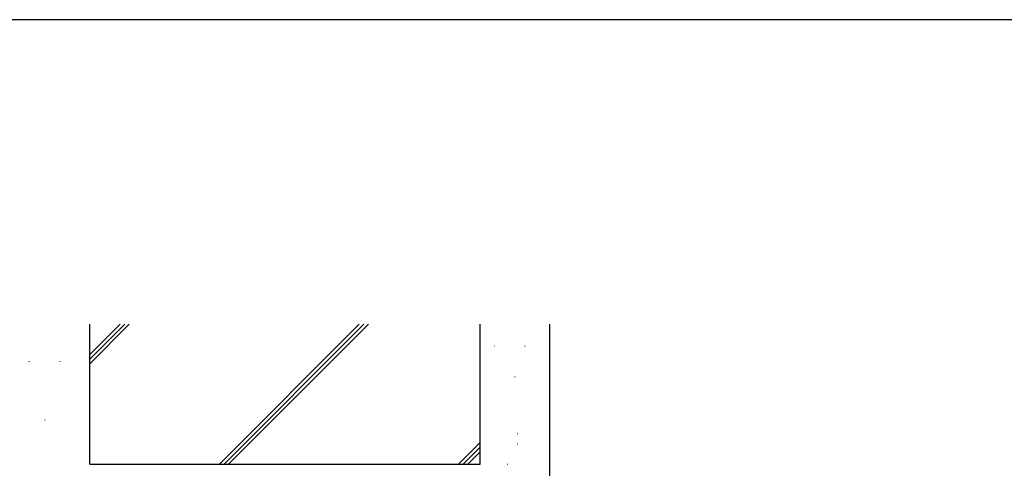
# Model space of a CAD drawing. Extents: x 0 to 1133, y 0 to 806.
# Drawn here: x 169 to 472, y 664 to 802 of the extents above; entities that cross this region are included whole.
import ezdxf

# ---------------------------------------------------------------- set-up
doc = ezdxf.new("R2010")
doc.units = 0
doc.layers.add('YKK_ZWAK', color=7, linetype='CONTINUOUS')
doc.layers.add('YSS_K', color=3, linetype='CONTINUOUS', lineweight=13)
doc.layers.add('YSS_KE', color=3, linetype='CONTINUOUS', lineweight=30)

# ---------------------------------------------------------------- blocks, each defined once
blk = doc.blocks.new('A201')
at = {"layer": 'YKK_ZWAK', "color": 254, "linetype": 'Continuous'}
blk.add_line((571, 410), (21, 410), dxfattribs=at)

msp = doc.modelspace()

# ---------------------------------------------------------------- linework, layer by layer
at = {"layer": 'YSS_K'}
for p, q in [((190.5, 699.15), (199.8, 708.45)), ((190.5, 697.74), (201.21, 708.45)), ((190.5, 696.32), (202.63, 708.45)), ((230.34, 665.45), (273.34, 708.45)), ((231.75, 665.45), (274.75, 708.45)), ((233.17, 665.45), (276.17, 708.45)), ((314.79, 701.67), (314.99, 701.67)), ((324.18, 701.67), (324.38, 701.67)), ((171.74, 696.99), (171.94, 696.99)), ((181.13, 696.99), (181.33, 696.99)), ((321.05, 692.28), (321.25, 692.28)), ((176.56, 678.94), (176.76, 678.94)), ((321.94, 674.82), (322.14, 674.82)), ((310.5, 672.07), (303.88, 665.45)), ((310.5, 670.66), (305.29, 665.45)), ((321.94, 671.69), (322.14, 671.69)), ((310.5, 669.24), (306.7, 665.45)), ((318.81, 665.44), (319.01, 665.44))]:
    msp.add_line(p, q, dxfattribs=at)
at = {"layer": 'YSS_KE'}
for p, q in [((190.5, 665.45), (190.5, 708.45)), ((310.5, 665.45), (310.5, 708.45)), ((332, 635.48), (332, 708.45)), ((190.5, 665.45), (310.5, 665.45))]:
    msp.add_line(p, q, dxfattribs=at)

# ---------------------------------------------------------------- block references
at = {"layer": 'YKK_ZWAK', "xscale": 2, "yscale": 2, "zscale": 2}
msp.add_blockref('A201', (-38, -18), dxfattribs=at)

doc.saveas('drawing.dxf')
